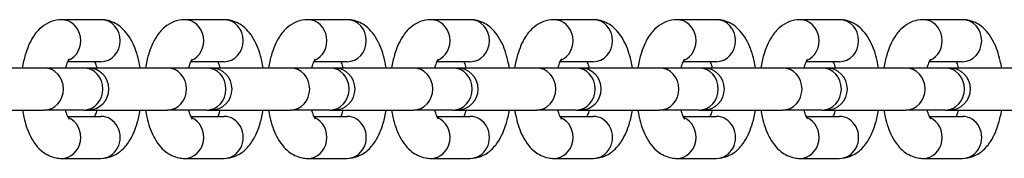
# Model space of a CAD drawing. Units: millimetres. Extents: x -4593 to 3544, y -3538 to 4633.
# Drawn here: x 1949 to 2066, y -496 to -480 of the extents above; entities that cross this region are included whole.
import ezdxf

# ---------------------------------------------------------------- set-up
doc = ezdxf.new("R2010")
doc.units = ezdxf.units.MM
doc.header["$LTSCALE"] = 55
doc.layers.add('SW_Toestellen', color=2, linetype='Continuous')

msp = doc.modelspace()

# ---------------------------------------------------------------- linework, layer by layer
at = {"layer": 'SW_Toestellen'}
for p, q in [((1958.62, -479.86), (1953.94, -479.86)), ((1973.22, -479.86), (1968.54, -479.86)), ((1987.82, -479.86), (1983.15, -479.86)), ((2002.43, -479.86), (1997.75, -479.86)), ((2017.03, -479.86), (2012.35, -479.86)), ((2031.63, -479.86), (2026.95, -479.86)), ((2046.23, -479.86), (2041.55, -479.86)), ((2060.83, -479.86), (2056.15, -479.86)), ((1951.89, -485.61), (1942.47, -485.61)), ((1956.57, -485.61), (1951.89, -485.61)), ((1958.62, -484.86), (1954.66, -484.86)), ((1957.07, -485.61), (1956.57, -485.61)), ((1966.5, -485.61), (1957.07, -485.61)), ((1971.17, -485.61), (1966.5, -485.61)), ((1973.22, -484.86), (1969.26, -484.86)), ((1971.67, -485.61), (1971.17, -485.61)), ((1981.1, -485.61), (1971.67, -485.61)), ((1985.78, -485.61), (1981.1, -485.61)), ((1987.82, -484.86), (1983.86, -484.86)), ((1986.27, -485.61), (1985.78, -485.61)), ((1995.7, -485.61), (1986.27, -485.61)), ((2000.38, -485.61), (1995.7, -485.61)), ((2002.43, -484.86), (1998.46, -484.86)), ((2000.87, -485.61), (2000.38, -485.61)), ((2010.3, -485.61), (2000.87, -485.61)), ((2014.98, -485.61), (2010.3, -485.61)), ((2017.03, -484.86), (2013.07, -484.86)), ((2015.48, -485.61), (2014.98, -485.61)), ((2024.9, -485.61), (2015.48, -485.61)), ((2029.58, -485.61), (2024.9, -485.61)), ((2031.63, -484.86), (2027.67, -484.86)), ((2030.08, -485.61), (2029.58, -485.61)), ((2039.51, -485.61), (2030.08, -485.61)), ((2044.18, -485.61), (2039.51, -485.61)), ((2046.23, -484.86), (2042.27, -484.86)), ((2044.68, -485.61), (2044.18, -485.61)), ((2054.11, -485.61), (2044.68, -485.61)), ((2058.78, -485.61), (2054.11, -485.61)), ((2060.83, -484.86), (2056.87, -484.86)), ((2059.28, -485.61), (2058.78, -485.61)), ((2068.71, -485.61), (2059.28, -485.61)), ((1942.47, -490.61), (1951.89, -490.61)), ((1956.57, -490.61), (1951.89, -490.61)), ((1956.57, -490.61), (1957.07, -490.61)), ((1957.07, -490.61), (1966.5, -490.61)), ((1971.17, -490.61), (1966.5, -490.61)), ((1971.17, -490.61), (1971.67, -490.61)), ((1971.67, -490.61), (1981.1, -490.61)), ((1985.78, -490.61), (1981.1, -490.61)), ((1985.78, -490.61), (1986.27, -490.61)), ((1986.27, -490.61), (1995.7, -490.61)), ((2000.38, -490.61), (1995.7, -490.61)), ((2000.38, -490.61), (2000.87, -490.61)), ((2000.87, -490.61), (2010.3, -490.61)), ((2014.98, -490.61), (2010.3, -490.61)), ((2014.98, -490.61), (2015.48, -490.61)), ((2015.48, -490.61), (2024.9, -490.61)), ((2029.58, -490.61), (2024.9, -490.61)), ((2029.58, -490.61), (2030.08, -490.61)), ((2030.08, -490.61), (2039.51, -490.61)), ((2044.18, -490.61), (2039.51, -490.61)), ((2044.18, -490.61), (2044.68, -490.61)), ((2044.68, -490.61), (2054.11, -490.61)), ((2058.78, -490.61), (2054.11, -490.61)), ((2058.78, -490.61), (2059.28, -490.61)), ((2059.28, -490.61), (2068.71, -490.61)), ((1954.66, -491.36), (1958.62, -491.36)), ((1969.26, -491.36), (1973.22, -491.36)), ((1983.86, -491.36), (1987.82, -491.36)), ((1998.46, -491.36), (2002.43, -491.36)), ((2013.07, -491.36), (2017.03, -491.36)), ((2027.67, -491.36), (2031.63, -491.36)), ((2042.27, -491.36), (2046.23, -491.36)), ((2056.87, -491.36), (2060.83, -491.36)), ((1953.94, -496.36), (1958.62, -496.36)), ((1968.54, -496.36), (1973.22, -496.36)), ((1983.15, -496.36), (1987.82, -496.36)), ((1997.75, -496.36), (2002.43, -496.36)), ((2012.35, -496.36), (2017.03, -496.36)), ((2026.95, -496.36), (2031.63, -496.36)), ((2041.55, -496.36), (2046.23, -496.36)), ((2056.15, -496.36), (2060.83, -496.36))]:
    msp.add_line(p, q, dxfattribs=at)
for centre in [(1957.07, -488.11), (1971.67, -488.11), (1986.27, -488.11), (2000.87, -488.11), (2015.48, -488.11), (2030.08, -488.11), (2044.68, -488.11), (2059.28, -488.11)]:
    msp.add_arc(centre, 2.5, 270, 90, dxfattribs=at)
for centre, major_axis, start_param, end_param in [((1953.94, -482.36), (0, -2.5), 0.354577, 3.141593), ((1958.62, -482.36), (0, 2.5), 3.141593, 6.283185), ((1968.54, -482.36), (0, -2.5), 0.354577, 3.141593), ((1973.22, -482.36), (0, 2.5), 3.141593, 6.283185), ((1983.15, -482.36), (0, -2.5), 0.354577, 3.141593), ((1987.82, -482.36), (0, 2.5), 3.141593, 6.283185), ((1997.75, -482.36), (0, -2.5), 0.354577, 3.141593), ((2002.43, -482.36), (0, 2.5), 3.141593, 6.283185), ((2012.35, -482.36), (0, -2.5), 0.354577, 3.141593), ((2017.03, -482.36), (0, 2.5), 3.141593, 6.283185), ((2026.95, -482.36), (0, -2.5), 0.354577, 3.141593), ((2031.63, -482.36), (0, 2.5), 3.141593, 6.283185), ((2041.55, -482.36), (0, -2.5), 0.354577, 3.141593), ((2046.23, -482.36), (0, 2.5), 3.141593, 6.283185), ((2056.15, -482.36), (0, -2.5), 0.354577, 3.141593), ((2060.83, -482.36), (0, 2.5), 3.141593, 6.283185), ((1951.89, -488.11), (0, 2.5), 3.141593, 6.283185), ((1956.57, -488.11), (0, 2.5), 3.141593, 6.283185), ((1966.5, -488.11), (0, 2.5), 3.141593, 6.283185), ((1971.17, -488.11), (0, 2.5), 3.141593, 6.283185), ((1981.1, -488.11), (0, 2.5), 3.141593, 6.283185), ((1985.78, -488.11), (0, 2.5), 3.141593, 6.283185), ((1995.7, -488.11), (0, 2.5), 3.141593, 6.283185), ((2000.38, -488.11), (0, 2.5), 3.141593, 6.283185), ((2010.3, -488.11), (0, 2.5), 3.141593, 6.283185), ((2014.98, -488.11), (0, 2.5), 3.141593, 6.283185), ((2024.9, -488.11), (0, 2.5), 3.141593, 6.283185), ((2029.58, -488.11), (0, 2.5), 3.141593, 6.283185), ((2039.51, -488.11), (0, 2.5), 3.141593, 6.283185), ((2044.18, -488.11), (0, 2.5), 3.141593, 6.283185), ((2054.11, -488.11), (0, 2.5), 3.141593, 6.283185), ((2058.78, -488.11), (0, 2.5), 3.141593, 6.283185), ((1953.94, -493.86), (0, -2.5), 0, 2.787015), ((1958.62, -493.86), (0, -2.5), 0, 3.141593), ((1968.54, -493.86), (0, -2.5), 0, 2.787015), ((1973.22, -493.86), (0, -2.5), 0, 3.141593), ((1983.15, -493.86), (0, -2.5), 0, 2.787015), ((1987.82, -493.86), (0, -2.5), 0, 3.141593), ((1997.75, -493.86), (0, -2.5), 0, 2.787015), ((2002.43, -493.86), (0, -2.5), 0, 3.141593), ((2012.35, -493.86), (0, -2.5), 0, 2.787015), ((2017.03, -493.86), (0, -2.5), 0, 3.141593), ((2026.95, -493.86), (0, -2.5), 0, 2.787015), ((2031.63, -493.86), (0, -2.5), 0, 3.141593), ((2041.55, -493.86), (0, -2.5), 0, 2.787015), ((2046.23, -493.86), (0, -2.5), 0, 3.141593), ((2056.15, -493.86), (0, -2.5), 0, 2.787015), ((2060.83, -493.86), (0, -2.5), 0, 3.141593)]:
    msp.add_ellipse(centre, major_axis=major_axis, ratio=0.913545, start_param=start_param, end_param=end_param, dxfattribs=at)
for points, knots in [([(1953.94, -479.86), (1953.51, -479.86), (1953.08, -479.94), (1952.27, -480.25), (1951.91, -480.48), (1951.17, -481.09), (1950.85, -481.48), (1950.16, -482.56), (1949.87, -483.27), (1949.5, -484.54), (1949.38, -485.06), (1949.3, -485.61)], [3.141593, 3.141593, 3.141593, 3.141593, 3.29467, 3.29467, 3.466471, 3.466471, 3.706233, 3.706233, 4.086664, 4.086664, 4.337588, 4.337588, 4.337588, 4.337588]), ([(1963.26, -485.61), (1963.22, -485.32), (1963.16, -485.03), (1962.92, -483.94), (1962.66, -483.18), (1962.12, -482.11), (1961.9, -481.75), (1961.41, -481.14), (1961.15, -480.88), (1960.42, -480.31), (1959.88, -480.03), (1959.05, -479.88), (1958.83, -479.86), (1958.62, -479.86)], [1.945597, 1.945597, 1.945597, 1.945597, 2.080275, 2.080275, 2.467611, 2.467611, 2.673364, 2.673364, 2.837147, 2.837147, 3.066162, 3.066162, 3.141593, 3.141593, 3.141593, 3.141593]), ([(1968.54, -479.86), (1968.11, -479.86), (1967.68, -479.94), (1966.87, -480.25), (1966.51, -480.48), (1965.78, -481.09), (1965.46, -481.48), (1964.77, -482.56), (1964.47, -483.27), (1964.1, -484.54), (1963.99, -485.06), (1963.9, -485.61)], [3.141593, 3.141593, 3.141593, 3.141593, 3.29467, 3.29467, 3.466471, 3.466471, 3.706233, 3.706233, 4.086664, 4.086664, 4.337588, 4.337588, 4.337588, 4.337588]), ([(1977.87, -485.61), (1977.82, -485.32), (1977.76, -485.03), (1977.52, -483.94), (1977.27, -483.18), (1976.72, -482.11), (1976.5, -481.75), (1976.01, -481.14), (1975.76, -480.88), (1975.02, -480.31), (1974.48, -480.03), (1973.65, -479.88), (1973.43, -479.86), (1973.22, -479.86)], [1.945597, 1.945597, 1.945597, 1.945597, 2.080275, 2.080275, 2.467611, 2.467611, 2.673364, 2.673364, 2.837147, 2.837147, 3.066162, 3.066162, 3.141593, 3.141593, 3.141593, 3.141593]), ([(1983.15, -479.86), (1982.71, -479.86), (1982.28, -479.94), (1981.48, -480.25), (1981.11, -480.48), (1980.38, -481.09), (1980.06, -481.48), (1979.37, -482.56), (1979.08, -483.27), (1978.7, -484.54), (1978.59, -485.06), (1978.5, -485.61)], [3.141593, 3.141593, 3.141593, 3.141593, 3.29467, 3.29467, 3.466471, 3.466471, 3.706233, 3.706233, 4.086664, 4.086664, 4.337588, 4.337588, 4.337588, 4.337588]), ([(1992.47, -485.61), (1992.42, -485.32), (1992.37, -485.03), (1992.12, -483.94), (1991.87, -483.18), (1991.32, -482.11), (1991.1, -481.75), (1990.61, -481.14), (1990.36, -480.88), (1989.63, -480.31), (1989.08, -480.03), (1988.25, -479.88), (1988.04, -479.86), (1987.82, -479.86)], [1.945597, 1.945597, 1.945597, 1.945597, 2.080275, 2.080275, 2.467611, 2.467611, 2.673364, 2.673364, 2.837147, 2.837147, 3.066162, 3.066162, 3.141593, 3.141593, 3.141593, 3.141593]), ([(1997.75, -479.86), (1997.31, -479.86), (1996.88, -479.94), (1996.08, -480.25), (1995.71, -480.48), (1994.98, -481.09), (1994.66, -481.48), (1993.97, -482.56), (1993.68, -483.27), (1993.31, -484.54), (1993.19, -485.06), (1993.1, -485.61)], [3.141593, 3.141593, 3.141593, 3.141593, 3.29467, 3.29467, 3.466471, 3.466471, 3.706233, 3.706233, 4.086664, 4.086664, 4.337588, 4.337588, 4.337588, 4.337588]), ([(2007.07, -485.61), (2007.02, -485.32), (2006.97, -485.03), (2006.72, -483.94), (2006.47, -483.18), (2005.92, -482.11), (2005.7, -481.75), (2005.21, -481.14), (2004.96, -480.88), (2004.23, -480.31), (2003.68, -480.03), (2002.85, -479.88), (2002.64, -479.86), (2002.43, -479.86)], [1.945597, 1.945597, 1.945597, 1.945597, 2.080275, 2.080275, 2.467611, 2.467611, 2.673364, 2.673364, 2.837147, 2.837147, 3.066162, 3.066162, 3.141593, 3.141593, 3.141593, 3.141593]), ([(2012.35, -479.86), (2011.92, -479.86), (2011.49, -479.94), (2010.68, -480.25), (2010.31, -480.48), (2009.58, -481.09), (2009.26, -481.48), (2008.57, -482.56), (2008.28, -483.27), (2007.91, -484.54), (2007.79, -485.06), (2007.7, -485.61)], [3.141593, 3.141593, 3.141593, 3.141593, 3.29467, 3.29467, 3.466471, 3.466471, 3.706233, 3.706233, 4.086664, 4.086664, 4.337588, 4.337588, 4.337588, 4.337588]), ([(2021.67, -485.61), (2021.63, -485.32), (2021.57, -485.03), (2021.32, -483.94), (2021.07, -483.18), (2020.52, -482.11), (2020.3, -481.75), (2019.81, -481.14), (2019.56, -480.88), (2018.83, -480.31), (2018.29, -480.03), (2017.45, -479.88), (2017.24, -479.86), (2017.03, -479.86)], [1.945597, 1.945597, 1.945597, 1.945597, 2.080275, 2.080275, 2.467611, 2.467611, 2.673364, 2.673364, 2.837147, 2.837147, 3.066162, 3.066162, 3.141593, 3.141593, 3.141593, 3.141593]), ([(2026.95, -479.86), (2026.52, -479.86), (2026.09, -479.94), (2025.28, -480.25), (2024.92, -480.48), (2024.18, -481.09), (2023.86, -481.48), (2023.17, -482.56), (2022.88, -483.27), (2022.51, -484.54), (2022.39, -485.06), (2022.31, -485.61)], [3.141593, 3.141593, 3.141593, 3.141593, 3.29467, 3.29467, 3.466471, 3.466471, 3.706233, 3.706233, 4.086664, 4.086664, 4.337588, 4.337588, 4.337588, 4.337588]), ([(2036.27, -485.61), (2036.23, -485.32), (2036.17, -485.03), (2035.92, -483.94), (2035.67, -483.18), (2035.13, -482.11), (2034.91, -481.75), (2034.41, -481.14), (2034.16, -480.88), (2033.43, -480.31), (2032.89, -480.03), (2032.06, -479.88), (2031.84, -479.86), (2031.63, -479.86)], [1.945597, 1.945597, 1.945597, 1.945597, 2.080275, 2.080275, 2.467611, 2.467611, 2.673364, 2.673364, 2.837147, 2.837147, 3.066162, 3.066162, 3.141593, 3.141593, 3.141593, 3.141593]), ([(2041.55, -479.86), (2041.12, -479.86), (2040.69, -479.94), (2039.88, -480.25), (2039.52, -480.48), (2038.79, -481.09), (2038.46, -481.48), (2037.78, -482.56), (2037.48, -483.27), (2037.11, -484.54), (2036.99, -485.06), (2036.91, -485.61)], [3.141593, 3.141593, 3.141593, 3.141593, 3.29467, 3.29467, 3.466471, 3.466471, 3.706233, 3.706233, 4.086664, 4.086664, 4.337588, 4.337588, 4.337588, 4.337588]), ([(2050.88, -485.61), (2050.83, -485.32), (2050.77, -485.03), (2050.53, -483.94), (2050.28, -483.18), (2049.73, -482.11), (2049.51, -481.75), (2049.02, -481.14), (2048.76, -480.88), (2048.03, -480.31), (2047.49, -480.03), (2046.66, -479.88), (2046.44, -479.86), (2046.23, -479.86)], [1.945597, 1.945597, 1.945597, 1.945597, 2.080275, 2.080275, 2.467611, 2.467611, 2.673364, 2.673364, 2.837147, 2.837147, 3.066162, 3.066162, 3.141593, 3.141593, 3.141593, 3.141593]), ([(2056.15, -479.86), (2055.72, -479.86), (2055.29, -479.94), (2054.48, -480.25), (2054.12, -480.48), (2053.39, -481.09), (2053.07, -481.48), (2052.38, -482.56), (2052.09, -483.27), (2051.71, -484.54), (2051.6, -485.06), (2051.51, -485.61)], [3.141593, 3.141593, 3.141593, 3.141593, 3.29467, 3.29467, 3.466471, 3.466471, 3.706233, 3.706233, 4.086664, 4.086664, 4.337588, 4.337588, 4.337588, 4.337588]), ([(2065.48, -485.61), (2065.43, -485.32), (2065.38, -485.03), (2065.13, -483.94), (2064.88, -483.18), (2064.33, -482.11), (2064.11, -481.75), (2063.62, -481.14), (2063.37, -480.88), (2062.64, -480.31), (2062.09, -480.03), (2061.26, -479.88), (2061.05, -479.86), (2060.83, -479.86)], [1.945597, 1.945597, 1.945597, 1.945597, 2.080275, 2.080275, 2.467611, 2.467611, 2.673364, 2.673364, 2.837147, 2.837147, 3.066162, 3.066162, 3.141593, 3.141593, 3.141593, 3.141593]), ([(1954.84, -484.54), (1954.84, -484.54), (1954.82, -484.55), (1954.77, -484.63), (1954.73, -484.71), (1954.61, -484.95), (1954.54, -485.13), (1954.45, -485.42), (1954.43, -485.51), (1954.4, -485.61)], [3.5788075, 3.5788075, 3.5788075, 3.5788075, 3.6881198, 3.6881198, 3.8553574, 3.8553574, 4.0512999, 4.0512999, 4.1345014, 4.1345014, 4.1345014, 4.1345014]), ([(1969.44, -484.54), (1969.44, -484.54), (1969.43, -484.55), (1969.38, -484.63), (1969.33, -484.71), (1969.21, -484.95), (1969.15, -485.13), (1969.05, -485.42), (1969.03, -485.51), (1969, -485.61)], [3.5788075, 3.5788075, 3.5788075, 3.5788075, 3.6881198, 3.6881198, 3.8553574, 3.8553574, 4.0512999, 4.0512999, 4.1345014, 4.1345014, 4.1345014, 4.1345014]), ([(1984.04, -484.54), (1984.04, -484.54), (1984.03, -484.55), (1983.98, -484.63), (1983.93, -484.71), (1983.82, -484.95), (1983.75, -485.13), (1983.66, -485.42), (1983.63, -485.51), (1983.6, -485.61)], [3.5788075, 3.5788075, 3.5788075, 3.5788075, 3.6881198, 3.6881198, 3.8553574, 3.8553574, 4.0512999, 4.0512999, 4.1345014, 4.1345014, 4.1345014, 4.1345014]), ([(1998.64, -484.54), (1998.64, -484.54), (1998.63, -484.55), (1998.58, -484.63), (1998.53, -484.71), (1998.42, -484.95), (1998.35, -485.13), (1998.26, -485.42), (1998.23, -485.51), (1998.21, -485.61)], [3.5788075, 3.5788075, 3.5788075, 3.5788075, 3.6881198, 3.6881198, 3.8553574, 3.8553574, 4.0512999, 4.0512999, 4.1345014, 4.1345014, 4.1345014, 4.1345014]), ([(2013.25, -484.54), (2013.25, -484.54), (2013.23, -484.55), (2013.18, -484.63), (2013.13, -484.71), (2013.02, -484.95), (2012.95, -485.13), (2012.86, -485.42), (2012.83, -485.51), (2012.81, -485.61)], [3.5788075, 3.5788075, 3.5788075, 3.5788075, 3.6881198, 3.6881198, 3.8553574, 3.8553574, 4.0512999, 4.0512999, 4.1345014, 4.1345014, 4.1345014, 4.1345014]), ([(2027.85, -484.54), (2027.85, -484.54), (2027.83, -484.55), (2027.78, -484.63), (2027.74, -484.71), (2027.62, -484.95), (2027.55, -485.13), (2027.46, -485.42), (2027.43, -485.51), (2027.41, -485.61)], [3.5788075, 3.5788075, 3.5788075, 3.5788075, 3.6881198, 3.6881198, 3.8553574, 3.8553574, 4.0512999, 4.0512999, 4.1345014, 4.1345014, 4.1345014, 4.1345014]), ([(2042.45, -484.54), (2042.45, -484.54), (2042.44, -484.55), (2042.39, -484.63), (2042.34, -484.71), (2042.22, -484.95), (2042.16, -485.13), (2042.06, -485.42), (2042.04, -485.51), (2042.01, -485.61)], [3.5788075, 3.5788075, 3.5788075, 3.5788075, 3.6881198, 3.6881198, 3.8553574, 3.8553574, 4.0512999, 4.0512999, 4.1345014, 4.1345014, 4.1345014, 4.1345014]), ([(2057.05, -484.54), (2057.05, -484.54), (2057.04, -484.55), (2056.99, -484.63), (2056.94, -484.71), (2056.83, -484.95), (2056.76, -485.13), (2056.67, -485.42), (2056.64, -485.51), (2056.61, -485.61)], [3.5788075, 3.5788075, 3.5788075, 3.5788075, 3.6881198, 3.6881198, 3.8553574, 3.8553574, 4.0512999, 4.0512999, 4.1345014, 4.1345014, 4.1345014, 4.1345014]), ([(1958.16, -485.61), (1958.15, -485.56), (1958.14, -485.51), (1958.05, -485.22), (1957.97, -485.01), (1957.9, -484.86)], [2.1486839, 2.1486839, 2.1486839, 2.1486839, 2.1885818, 2.1885818, 2.4114323, 2.4114323, 2.4114323, 2.4114323]), ([(1972.76, -485.61), (1972.75, -485.56), (1972.74, -485.51), (1972.65, -485.22), (1972.58, -485.01), (1972.51, -484.86)], [2.1486839, 2.1486839, 2.1486839, 2.1486839, 2.1885818, 2.1885818, 2.4114323, 2.4114323, 2.4114323, 2.4114323]), ([(1987.37, -485.61), (1987.35, -485.56), (1987.34, -485.51), (1987.26, -485.22), (1987.18, -485.01), (1987.11, -484.86)], [2.1486839, 2.1486839, 2.1486839, 2.1486839, 2.1885818, 2.1885818, 2.4114323, 2.4114323, 2.4114323, 2.4114323]), ([(2001.97, -485.61), (2001.96, -485.56), (2001.94, -485.51), (2001.86, -485.22), (2001.78, -485.01), (2001.71, -484.86)], [2.1486839, 2.1486839, 2.1486839, 2.1486839, 2.1885818, 2.1885818, 2.4114323, 2.4114323, 2.4114323, 2.4114323]), ([(2016.57, -485.61), (2016.56, -485.56), (2016.54, -485.51), (2016.46, -485.22), (2016.38, -485.01), (2016.31, -484.86)], [2.1486839, 2.1486839, 2.1486839, 2.1486839, 2.1885818, 2.1885818, 2.4114323, 2.4114323, 2.4114323, 2.4114323]), ([(2031.17, -485.61), (2031.16, -485.56), (2031.15, -485.51), (2031.06, -485.22), (2030.98, -485.01), (2030.91, -484.86)], [2.1486839, 2.1486839, 2.1486839, 2.1486839, 2.1885818, 2.1885818, 2.4114323, 2.4114323, 2.4114323, 2.4114323]), ([(2045.77, -485.61), (2045.76, -485.56), (2045.75, -485.51), (2045.66, -485.22), (2045.59, -485.01), (2045.51, -484.86)], [2.1486839, 2.1486839, 2.1486839, 2.1486839, 2.1885818, 2.1885818, 2.4114323, 2.4114323, 2.4114323, 2.4114323]), ([(2060.37, -485.61), (2060.36, -485.56), (2060.35, -485.51), (2060.27, -485.22), (2060.19, -485.01), (2060.12, -484.86)], [2.1486839, 2.1486839, 2.1486839, 2.1486839, 2.1885818, 2.1885818, 2.4114323, 2.4114323, 2.4114323, 2.4114323]), ([(1949.3, -490.61), (1949.34, -490.9), (1949.4, -491.18), (1949.65, -492.27), (1949.9, -493.03), (1950.44, -494.11), (1950.66, -494.46), (1951.16, -495.08), (1951.41, -495.34), (1952.14, -495.9), (1952.68, -496.18), (1953.52, -496.34), (1953.73, -496.36), (1953.94, -496.36)], [5.08719, 5.08719, 5.08719, 5.08719, 5.221867, 5.221867, 5.609203, 5.609203, 5.814957, 5.814957, 5.97874, 5.97874, 6.207755, 6.207755, 6.283185, 6.283185, 6.283185, 6.283185]), ([(1954.4, -490.61), (1954.41, -490.65), (1954.42, -490.7), (1954.51, -491), (1954.59, -491.22), (1954.73, -491.51), (1954.79, -491.61), (1954.83, -491.67), (1954.84, -491.67), (1954.84, -491.67)], [5.2902766, 5.2902766, 5.2902766, 5.2902766, 5.3301745, 5.3301745, 5.564057, 5.564057, 5.7609571, 5.7609571, 5.8459705, 5.8459705, 5.8459705, 5.8459705]), ([(1957.9, -491.36), (1957.96, -491.23), (1958.02, -491.07), (1958.11, -490.8), (1958.14, -490.7), (1958.16, -490.61)], [0.7301603, 0.7301603, 0.7301603, 0.7301603, 0.9097072, 0.9097072, 0.9929087, 0.9929087, 0.9929087, 0.9929087]), ([(1958.62, -496.36), (1959.05, -496.36), (1959.48, -496.27), (1960.29, -495.97), (1960.65, -495.74), (1961.39, -495.13), (1961.71, -494.73), (1962.4, -493.66), (1962.69, -492.94), (1963.06, -491.68), (1963.18, -491.15), (1963.26, -490.61)], [0, 0, 0, 0, 0.153078, 0.153078, 0.324878, 0.324878, 0.564641, 0.564641, 0.945072, 0.945072, 1.195995, 1.195995, 1.195995, 1.195995]), ([(1963.9, -490.61), (1963.95, -490.9), (1964, -491.18), (1964.25, -492.27), (1964.5, -493.03), (1965.05, -494.11), (1965.27, -494.46), (1965.76, -495.08), (1966.01, -495.34), (1966.74, -495.9), (1967.28, -496.18), (1968.12, -496.34), (1968.33, -496.36), (1968.54, -496.36)], [5.08719, 5.08719, 5.08719, 5.08719, 5.221867, 5.221867, 5.609203, 5.609203, 5.814957, 5.814957, 5.97874, 5.97874, 6.207755, 6.207755, 6.283185, 6.283185, 6.283185, 6.283185]), ([(1969, -490.61), (1969.01, -490.65), (1969.03, -490.7), (1969.11, -491), (1969.2, -491.22), (1969.33, -491.51), (1969.39, -491.61), (1969.43, -491.67), (1969.44, -491.67), (1969.44, -491.67)], [5.2902766, 5.2902766, 5.2902766, 5.2902766, 5.3301745, 5.3301745, 5.564057, 5.564057, 5.7609571, 5.7609571, 5.8459705, 5.8459705, 5.8459705, 5.8459705]), ([(1972.51, -491.36), (1972.56, -491.23), (1972.62, -491.07), (1972.71, -490.8), (1972.74, -490.7), (1972.76, -490.61)], [0.7301603, 0.7301603, 0.7301603, 0.7301603, 0.9097072, 0.9097072, 0.9929087, 0.9929087, 0.9929087, 0.9929087]), ([(1973.22, -496.36), (1973.65, -496.36), (1974.08, -496.27), (1974.89, -495.97), (1975.26, -495.74), (1975.99, -495.13), (1976.31, -494.73), (1977, -493.66), (1977.29, -492.94), (1977.66, -491.68), (1977.78, -491.15), (1977.87, -490.61)], [0, 0, 0, 0, 0.153078, 0.153078, 0.324878, 0.324878, 0.564641, 0.564641, 0.945072, 0.945072, 1.195995, 1.195995, 1.195995, 1.195995]), ([(1978.5, -490.61), (1978.55, -490.9), (1978.6, -491.18), (1978.85, -492.27), (1979.1, -493.03), (1979.65, -494.11), (1979.87, -494.46), (1980.36, -495.08), (1980.61, -495.34), (1981.34, -495.9), (1981.89, -496.18), (1982.72, -496.34), (1982.93, -496.36), (1983.15, -496.36)], [5.08719, 5.08719, 5.08719, 5.08719, 5.221867, 5.221867, 5.609203, 5.609203, 5.814957, 5.814957, 5.97874, 5.97874, 6.207755, 6.207755, 6.283185, 6.283185, 6.283185, 6.283185]), ([(1983.6, -490.61), (1983.62, -490.65), (1983.63, -490.7), (1983.72, -491), (1983.8, -491.22), (1983.93, -491.51), (1983.99, -491.61), (1984.03, -491.67), (1984.04, -491.67), (1984.04, -491.67)], [5.2902766, 5.2902766, 5.2902766, 5.2902766, 5.3301745, 5.3301745, 5.564057, 5.564057, 5.7609571, 5.7609571, 5.8459705, 5.8459705, 5.8459705, 5.8459705]), ([(1987.11, -491.36), (1987.16, -491.23), (1987.23, -491.07), (1987.31, -490.8), (1987.34, -490.7), (1987.37, -490.61)], [0.7301603, 0.7301603, 0.7301603, 0.7301603, 0.9097072, 0.9097072, 0.9929087, 0.9929087, 0.9929087, 0.9929087]), ([(1987.82, -496.36), (1988.26, -496.36), (1988.69, -496.27), (1989.49, -495.97), (1989.86, -495.74), (1990.59, -495.13), (1990.91, -494.73), (1991.6, -493.66), (1991.89, -492.94), (1992.27, -491.68), (1992.38, -491.15), (1992.47, -490.61)], [0, 0, 0, 0, 0.153078, 0.153078, 0.324878, 0.324878, 0.564641, 0.564641, 0.945072, 0.945072, 1.195995, 1.195995, 1.195995, 1.195995]), ([(1993.1, -490.61), (1993.15, -490.9), (1993.2, -491.18), (1993.45, -492.27), (1993.7, -493.03), (1994.25, -494.11), (1994.47, -494.46), (1994.96, -495.08), (1995.21, -495.34), (1995.94, -495.9), (1996.49, -496.18), (1997.32, -496.34), (1997.53, -496.36), (1997.75, -496.36)], [5.08719, 5.08719, 5.08719, 5.08719, 5.221867, 5.221867, 5.609203, 5.609203, 5.814957, 5.814957, 5.97874, 5.97874, 6.207755, 6.207755, 6.283185, 6.283185, 6.283185, 6.283185]), ([(1998.21, -490.61), (1998.22, -490.65), (1998.23, -490.7), (1998.32, -491), (1998.4, -491.22), (1998.54, -491.51), (1998.59, -491.61), (1998.64, -491.67), (1998.64, -491.67), (1998.64, -491.67)], [5.2902766, 5.2902766, 5.2902766, 5.2902766, 5.3301745, 5.3301745, 5.564057, 5.564057, 5.7609571, 5.7609571, 5.8459705, 5.8459705, 5.8459705, 5.8459705]), ([(2001.71, -491.36), (2001.77, -491.23), (2001.83, -491.07), (2001.91, -490.8), (2001.94, -490.7), (2001.97, -490.61)], [0.7301603, 0.7301603, 0.7301603, 0.7301603, 0.9097072, 0.9097072, 0.9929087, 0.9929087, 0.9929087, 0.9929087]), ([(2002.43, -496.36), (2002.86, -496.36), (2003.29, -496.27), (2004.1, -495.97), (2004.46, -495.74), (2005.19, -495.13), (2005.51, -494.73), (2006.2, -493.66), (2006.49, -492.94), (2006.87, -491.68), (2006.98, -491.15), (2007.07, -490.61)], [0, 0, 0, 0, 0.153078, 0.153078, 0.324878, 0.324878, 0.564641, 0.564641, 0.945072, 0.945072, 1.195995, 1.195995, 1.195995, 1.195995]), ([(2007.7, -490.61), (2007.75, -490.9), (2007.81, -491.18), (2008.05, -492.27), (2008.3, -493.03), (2008.85, -494.11), (2009.07, -494.46), (2009.56, -495.08), (2009.82, -495.34), (2010.55, -495.9), (2011.09, -496.18), (2011.92, -496.34), (2012.14, -496.36), (2012.35, -496.36)], [5.08719, 5.08719, 5.08719, 5.08719, 5.221867, 5.221867, 5.609203, 5.609203, 5.814957, 5.814957, 5.97874, 5.97874, 6.207755, 6.207755, 6.283185, 6.283185, 6.283185, 6.283185]), ([(2012.81, -490.61), (2012.82, -490.65), (2012.83, -490.7), (2012.92, -491), (2013, -491.22), (2013.14, -491.51), (2013.19, -491.61), (2013.24, -491.67), (2013.25, -491.67), (2013.25, -491.67)], [5.2902766, 5.2902766, 5.2902766, 5.2902766, 5.3301745, 5.3301745, 5.564057, 5.564057, 5.7609571, 5.7609571, 5.8459705, 5.8459705, 5.8459705, 5.8459705]), ([(2016.31, -491.36), (2016.37, -491.23), (2016.43, -491.07), (2016.52, -490.8), (2016.54, -490.7), (2016.57, -490.61)], [0.7301603, 0.7301603, 0.7301603, 0.7301603, 0.9097072, 0.9097072, 0.9929087, 0.9929087, 0.9929087, 0.9929087]), ([(2017.03, -496.36), (2017.46, -496.36), (2017.89, -496.27), (2018.7, -495.97), (2019.06, -495.74), (2019.79, -495.13), (2020.12, -494.73), (2020.8, -493.66), (2021.1, -492.94), (2021.47, -491.68), (2021.59, -491.15), (2021.67, -490.61)], [0, 0, 0, 0, 0.153078, 0.153078, 0.324878, 0.324878, 0.564641, 0.564641, 0.945072, 0.945072, 1.195995, 1.195995, 1.195995, 1.195995]), ([(2022.31, -490.61), (2022.35, -490.9), (2022.41, -491.18), (2022.66, -492.27), (2022.91, -493.03), (2023.45, -494.11), (2023.67, -494.46), (2024.17, -495.08), (2024.42, -495.34), (2025.15, -495.9), (2025.69, -496.18), (2026.52, -496.34), (2026.74, -496.36), (2026.95, -496.36)], [5.08719, 5.08719, 5.08719, 5.08719, 5.221867, 5.221867, 5.609203, 5.609203, 5.814957, 5.814957, 5.97874, 5.97874, 6.207755, 6.207755, 6.283185, 6.283185, 6.283185, 6.283185]), ([(2027.41, -490.61), (2027.42, -490.65), (2027.43, -490.7), (2027.52, -491), (2027.6, -491.22), (2027.74, -491.51), (2027.8, -491.61), (2027.84, -491.67), (2027.85, -491.67), (2027.85, -491.67)], [5.2902766, 5.2902766, 5.2902766, 5.2902766, 5.3301745, 5.3301745, 5.564057, 5.564057, 5.7609571, 5.7609571, 5.8459705, 5.8459705, 5.8459705, 5.8459705]), ([(2030.91, -491.36), (2030.97, -491.23), (2031.03, -491.07), (2031.12, -490.8), (2031.15, -490.7), (2031.17, -490.61)], [0.7301603, 0.7301603, 0.7301603, 0.7301603, 0.9097072, 0.9097072, 0.9929087, 0.9929087, 0.9929087, 0.9929087]), ([(2031.63, -496.36), (2032.06, -496.36), (2032.49, -496.27), (2033.3, -495.97), (2033.66, -495.74), (2034.4, -495.13), (2034.72, -494.73), (2035.41, -493.66), (2035.7, -492.94), (2036.07, -491.68), (2036.19, -491.15), (2036.27, -490.61)], [0, 0, 0, 0, 0.153078, 0.153078, 0.324878, 0.324878, 0.564641, 0.564641, 0.945072, 0.945072, 1.195995, 1.195995, 1.195995, 1.195995]), ([(2036.91, -490.61), (2036.95, -490.9), (2037.01, -491.18), (2037.26, -492.27), (2037.51, -493.03), (2038.06, -494.11), (2038.28, -494.46), (2038.77, -495.08), (2039.02, -495.34), (2039.75, -495.9), (2040.29, -496.18), (2041.13, -496.34), (2041.34, -496.36), (2041.55, -496.36)], [5.08719, 5.08719, 5.08719, 5.08719, 5.221867, 5.221867, 5.609203, 5.609203, 5.814957, 5.814957, 5.97874, 5.97874, 6.207755, 6.207755, 6.283185, 6.283185, 6.283185, 6.283185]), ([(2042.01, -490.61), (2042.02, -490.65), (2042.04, -490.7), (2042.12, -491), (2042.21, -491.22), (2042.34, -491.51), (2042.4, -491.61), (2042.44, -491.67), (2042.45, -491.67), (2042.45, -491.67)], [5.2902766, 5.2902766, 5.2902766, 5.2902766, 5.3301745, 5.3301745, 5.564057, 5.564057, 5.7609571, 5.7609571, 5.8459705, 5.8459705, 5.8459705, 5.8459705]), ([(2045.51, -491.36), (2045.57, -491.23), (2045.63, -491.07), (2045.72, -490.8), (2045.75, -490.7), (2045.77, -490.61)], [0.7301603, 0.7301603, 0.7301603, 0.7301603, 0.9097072, 0.9097072, 0.9929087, 0.9929087, 0.9929087, 0.9929087]), ([(2046.23, -496.36), (2046.66, -496.36), (2047.09, -496.27), (2047.9, -495.97), (2048.27, -495.74), (2049, -495.13), (2049.32, -494.73), (2050.01, -493.66), (2050.3, -492.94), (2050.67, -491.68), (2050.79, -491.15), (2050.88, -490.61)], [0, 0, 0, 0, 0.153078, 0.153078, 0.324878, 0.324878, 0.564641, 0.564641, 0.945072, 0.945072, 1.195995, 1.195995, 1.195995, 1.195995]), ([(2051.51, -490.61), (2051.56, -490.9), (2051.61, -491.18), (2051.86, -492.27), (2052.11, -493.03), (2052.66, -494.11), (2052.88, -494.46), (2053.37, -495.08), (2053.62, -495.34), (2054.35, -495.9), (2054.9, -496.18), (2055.73, -496.34), (2055.94, -496.36), (2056.15, -496.36)], [5.08719, 5.08719, 5.08719, 5.08719, 5.221867, 5.221867, 5.609203, 5.609203, 5.814957, 5.814957, 5.97874, 5.97874, 6.207755, 6.207755, 6.283185, 6.283185, 6.283185, 6.283185]), ([(2056.61, -490.61), (2056.62, -490.65), (2056.64, -490.7), (2056.73, -491), (2056.81, -491.22), (2056.94, -491.51), (2057, -491.61), (2057.04, -491.67), (2057.05, -491.67), (2057.05, -491.67)], [5.2902766, 5.2902766, 5.2902766, 5.2902766, 5.3301745, 5.3301745, 5.564057, 5.564057, 5.7609571, 5.7609571, 5.8459705, 5.8459705, 5.8459705, 5.8459705]), ([(2060.12, -491.36), (2060.17, -491.23), (2060.24, -491.07), (2060.32, -490.8), (2060.35, -490.7), (2060.37, -490.61)], [0.7301603, 0.7301603, 0.7301603, 0.7301603, 0.9097072, 0.9097072, 0.9929087, 0.9929087, 0.9929087, 0.9929087]), ([(2060.83, -496.36), (2061.27, -496.36), (2061.7, -496.27), (2062.5, -495.97), (2062.87, -495.74), (2063.6, -495.13), (2063.92, -494.73), (2064.61, -493.66), (2064.9, -492.94), (2065.27, -491.68), (2065.39, -491.15), (2065.48, -490.61)], [0, 0, 0, 0, 0.153078, 0.153078, 0.324878, 0.324878, 0.564641, 0.564641, 0.945072, 0.945072, 1.195995, 1.195995, 1.195995, 1.195995])]:
    msp.add_open_spline(points, degree=3, knots=knots, dxfattribs=at)

doc.saveas('drawing.dxf')
